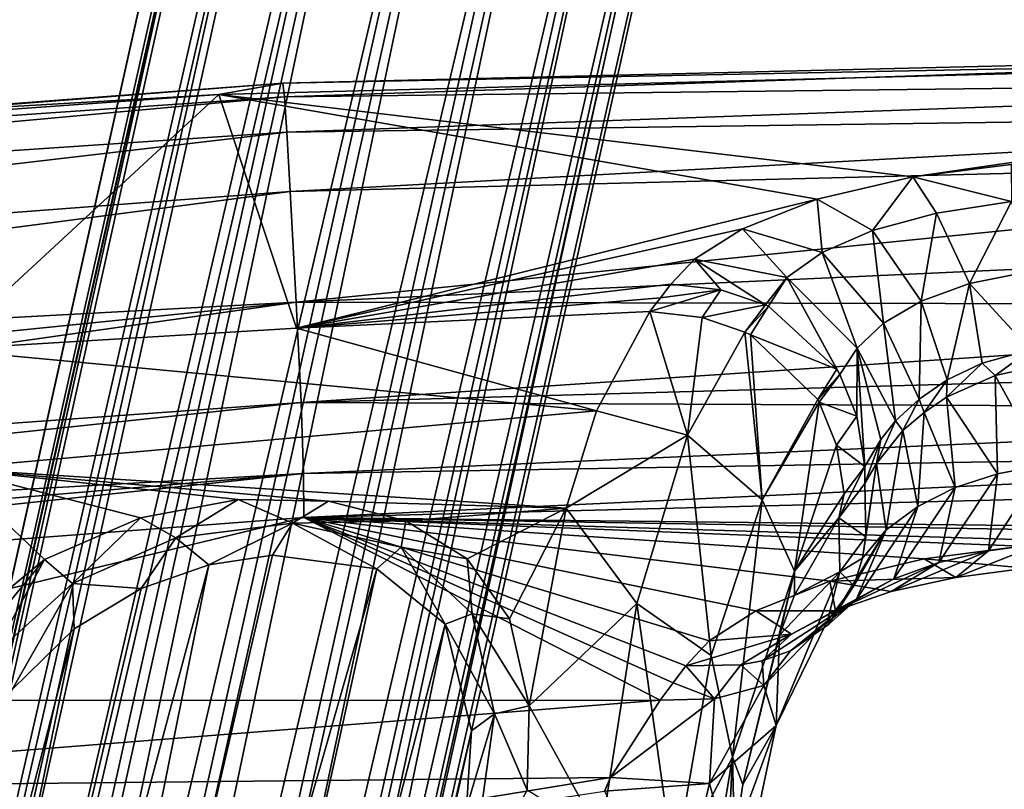
# Model space of a CAD drawing. Units: millimetres. Extents: x -224 to 224, y -642 to 10.
# Drawn here: x -108 to -47, y -199 to -151 of the extents above; entities that cross this region are included whole.
import ezdxf

# ---------------------------------------------------------------- set-up
doc = ezdxf.new("R2010")
doc.units = ezdxf.units.MM
doc.header["$LTSCALE"] = 81.481481
for name, color, linetype in [('104', 7, 'CONTINUOUS'), ('124', 7, 'CONTINUOUS'), ('125', 7, 'CONTINUOUS'), ('135', 7, 'CONTINUOUS'), ('136', 7, 'CONTINUOUS'), ('146', 7, 'CONTINUOUS'), ('148', 7, 'CONTINUOUS'), ('161', 7, 'CONTINUOUS'), ('164', 7, 'CONTINUOUS'), ('165', 7, 'CONTINUOUS'), ('168', 7, 'CONTINUOUS'), ('184', 7, 'CONTINUOUS'), ('186', 7, 'CONTINUOUS'), ('214', 7, 'CONTINUOUS'), ('216', 7, 'CONTINUOUS'), ('219', 7, 'CONTINUOUS'), ('272', 7, 'CONTINUOUS'), ('8', 7, 'CONTINUOUS'), ('9', 7, 'CONTINUOUS')]:
    doc.layers.add(name, color=color, linetype=linetype)

msp = doc.modelspace()

# ---------------------------------------------------------------- linework, layer by layer
at = {"layer": '104', "linetype": 'Continuous'}
for points in [[(-95.648, -155.512, 40.961), (0, -152.993, 40.101), (-52.484, -160.644, 20.157), (-95.648, -155.512, 40.961)], [(-52.484, -160.644, 20.157), (0, -152.993, 40.101), (-46.369, -159.873, 21.874), (-52.484, -160.644, 20.157)], [(-112.805, -156.498, 41.297), (-95.648, -155.512, 40.961), (-112.822, -171.389, -2.344), (-112.805, -156.498, 41.297)], [(-112.822, -171.389, -2.344), (-95.648, -155.512, 40.961), (-90.837, -170.062, -2.491), (-112.822, -171.389, -2.344)], [(-90.837, -170.062, -2.491), (-95.648, -155.512, 40.961), (-58.432, -162.035, 16.674), (-90.837, -170.062, -2.491)], [(-58.432, -162.035, 16.674), (-95.648, -155.512, 40.961), (-52.484, -160.644, 20.157), (-58.432, -162.035, 16.674)], [(-63.09, -163.864, 11.824), (-90.837, -170.062, -2.491), (-58.432, -162.035, 16.674), (-63.09, -163.864, 11.824)], [(-66.066, -165.762, 6.608), (-90.837, -170.062, -2.491), (-63.09, -163.864, 11.824), (-66.066, -165.762, 6.608)], [(-67.541, -167.326, 2.2), (-90.837, -170.062, -2.491), (-66.066, -165.762, 6.608), (-67.541, -167.326, 2.2)], [(-68.19, -168.173, -0.203), (-90.837, -170.062, -2.491), (-67.541, -167.326, 2.2), (-68.19, -168.173, -0.203)], [(-68.838, -169.021, -2.606), (-90.837, -170.062, -2.491), (-68.19, -168.173, -0.203), (-68.838, -169.021, -2.606)]]:
    msp.add_3dface(points, dxfattribs=at)
at = {"layer": '124', "linetype": 'Continuous'}
for points in [[(0, -152.993, 40.101), (-95.648, -155.512, 40.961), (-91.67, -154.806, 44.053), (0, -152.993, 40.101)], [(0, -152.602, 44.057), (0, -152.993, 40.101), (-91.67, -154.806, 44.053), (0, -152.602, 44.057)], [(-91.583, -155.66, 46.612), (0, -152.602, 44.057), (-91.67, -154.806, 44.053), (-91.583, -155.66, 46.612)], [(0, -154.569, 47.191), (0, -152.602, 44.057), (-91.583, -155.66, 46.612), (0, -154.569, 47.191)], [(-95.648, -155.512, 40.961), (-183.107, -161.743, 45.624), (-91.67, -154.806, 44.053), (-95.648, -155.512, 40.961)], [(-183.107, -161.743, 45.624), (-183.022, -161.93, 47.535), (-91.67, -154.806, 44.053), (-183.107, -161.743, 45.624)], [(-183.022, -161.93, 47.535), (-91.583, -155.66, 46.612), (-91.67, -154.806, 44.053), (-183.022, -161.93, 47.535)], [(-91.436, -157.857, 48.707), (0, -154.569, 47.191), (-91.583, -155.66, 46.612), (-91.436, -157.857, 48.707)], [(0, -156.584, 48.517), (0, -154.569, 47.191), (-91.436, -157.857, 48.707), (0, -156.584, 48.517)], [(-95.648, -155.512, 40.961), (-112.805, -156.498, 41.297), (-183.107, -161.743, 45.624), (-95.648, -155.512, 40.961)], [(-183.022, -161.93, 47.535), (-182.71, -163.994, 50.501), (-91.583, -155.66, 46.612), (-183.022, -161.93, 47.535)], [(-182.71, -163.994, 50.501), (-91.436, -157.857, 48.707), (-91.583, -155.66, 46.612), (-182.71, -163.994, 50.501)], [(-91.219, -161.554, 50.417), (0, -156.584, 48.517), (-91.436, -157.857, 48.707), (-91.219, -161.554, 50.417)], [(0, -159.251, 49.631), (0, -156.584, 48.517), (-91.219, -161.554, 50.417), (0, -159.251, 49.631)], [(-182.71, -163.994, 50.501), (-182.179, -168.456, 52.772), (-91.436, -157.857, 48.707), (-182.71, -163.994, 50.501)], [(-182.179, -168.456, 52.772), (-91.219, -161.554, 50.417), (-91.436, -157.857, 48.707), (-182.179, -168.456, 52.772)]]:
    msp.add_3dface(points, dxfattribs=at)
at = {"layer": '125', "linetype": 'Continuous'}
for points in [[(-90.837, -170.062, -2.491), (-68.838, -169.021, -2.606), (-72.163, -175.21, -16.967), (-90.837, -170.062, -2.491)], [(-112.822, -171.389, -2.344), (-90.837, -170.062, -2.491), (-72.163, -175.21, -16.967), (-112.822, -171.389, -2.344)], [(-112.44, -178.786, -19.075), (-112.822, -171.389, -2.344), (-72.163, -175.21, -16.967), (-112.44, -178.786, -19.075)], [(-74.055, -181.265, -25.848), (-112.44, -178.786, -19.075), (-72.163, -175.21, -16.967), (-74.055, -181.265, -25.848)], [(-111.85, -188.87, -31.594), (-112.44, -178.786, -19.075), (-106.508, -184.453, -27.388), (-111.85, -188.87, -31.594)], [(-106.508, -184.453, -27.388), (-112.44, -178.786, -19.075), (-100.524, -181.856, -24.707), (-106.508, -184.453, -27.388)], [(-100.524, -181.856, -24.707), (-112.44, -178.786, -19.075), (-94.46, -180.725, -23.714), (-100.524, -181.856, -24.707)], [(-94.46, -180.725, -23.714), (-112.44, -178.786, -19.075), (-88.831, -180.833, -24.301), (-94.46, -180.725, -23.714)], [(-88.831, -180.833, -24.301), (-112.44, -178.786, -19.075), (-74.055, -181.265, -25.848), (-88.831, -180.833, -24.301)], [(-84.028, -182.053, -26.191), (-88.831, -180.833, -24.301), (-74.055, -181.265, -25.848), (-84.028, -182.053, -26.191)], [(-80.206, -184.426, -29.14), (-84.028, -182.053, -26.191), (-74.055, -181.265, -25.848), (-80.206, -184.426, -29.14)], [(-77.574, -188.156, -32.919), (-80.206, -184.426, -29.14), (-74.055, -181.265, -25.848), (-77.574, -188.156, -32.919)], [(-76.354, -193.56, -37.183), (-77.574, -188.156, -32.919), (-74.055, -181.265, -25.848), (-76.354, -193.56, -37.183)]]:
    msp.add_3dface(points, dxfattribs=at)
at = {"layer": '135', "linetype": 'Continuous'}
for points in [[(-68.838, -169.021, -2.606), (-68.19, -168.173, -0.203), (-64.433, -167.663, 1.485), (-68.838, -169.021, -2.606)], [(-68.838, -169.021, -2.606), (-64.433, -167.663, 1.485), (-65.6, -169.383, -3.346), (-68.838, -169.021, -2.606)], [(-68.19, -168.173, -0.203), (-67.541, -167.326, 2.2), (-64.433, -167.663, 1.485), (-68.19, -168.173, -0.203)], [(-64.433, -167.663, 1.485), (-61.65, -168.599, 1.069), (-65.6, -169.383, -3.346), (-64.433, -167.663, 1.485)], [(-65.6, -169.383, -3.346), (-61.65, -168.599, 1.069), (-62.929, -170.298, -3.74), (-65.6, -169.383, -3.346)], [(-61.65, -168.599, 1.069), (-61.476, -168.684, 1.053), (-62.929, -170.298, -3.74), (-61.65, -168.599, 1.069)], [(-62.929, -170.298, -3.74), (-61.476, -168.684, 1.053), (-62.58, -170.472, -3.772), (-62.929, -170.298, -3.74)], [(-61.476, -168.684, 1.053), (-57.212, -172.616, 1.295), (-62.58, -170.472, -3.772), (-61.476, -168.684, 1.053)], [(-62.58, -170.472, -3.772), (-57.212, -172.616, 1.295), (-58.397, -174.49, -3.476), (-62.58, -170.472, -3.772)], [(-57.212, -172.616, 1.295), (-57.022, -172.946, 1.361), (-58.397, -174.49, -3.476), (-57.212, -172.616, 1.295)], [(-58.397, -174.49, -3.476), (-57.022, -172.946, 1.361), (-58.306, -174.653, -3.443), (-58.397, -174.49, -3.476)], [(-57.022, -172.946, 1.361), (-55.978, -175.529, 1.991), (-58.306, -174.653, -3.443), (-57.022, -172.946, 1.361)], [(-58.306, -174.653, -3.443), (-55.978, -175.529, 1.991), (-57.236, -177.346, -2.78), (-58.306, -174.653, -3.443)], [(-55.978, -175.529, 1.991), (-55.479, -178.675, 2.966), (-57.236, -177.346, -2.78), (-55.978, -175.529, 1.991)], [(-55.479, -178.675, 2.966), (-56.767, -180.369, -1.84), (-57.236, -177.346, -2.78), (-55.479, -178.675, 2.966)]]:
    msp.add_3dface(points, dxfattribs=at)
at = {"layer": '136', "linetype": 'Continuous'}
for points in [[(0, -179.56, 39.655), (-90.366, -181.842, 40.433), (0, -182.869, 29.959), (0, -179.56, 39.655)], [(-180.476, -188.68, 42.766), (-137.484, -193.225, 16.902), (-90.366, -181.842, 40.433), (-180.476, -188.68, 42.766)], [(-137.484, -193.225, 16.902), (-68.205, -193.208, 3.905), (-90.366, -181.842, 40.433), (-137.484, -193.225, 16.902)], [(-45.723, -183.636, 29.621), (-40.702, -183.385, 29.958), (-90.366, -181.842, 40.433), (-45.723, -183.636, 29.621)], [(-90.366, -181.842, 40.433), (-40.702, -183.385, 29.958), (-20.352, -182.998, 29.958), (-90.366, -181.842, 40.433)], [(-51.779, -184.409, 27.893), (-45.723, -183.636, 29.621), (-90.366, -181.842, 40.433), (-51.779, -184.409, 27.893)], [(-57.659, -185.807, 24.384), (-51.779, -184.409, 27.893), (-90.366, -181.842, 40.433), (-57.659, -185.807, 24.384)], [(-62.253, -187.643, 19.508), (-57.659, -185.807, 24.384), (-90.366, -181.842, 40.433), (-62.253, -187.643, 19.508)], [(-65.153, -189.525, 14.33), (-62.253, -187.643, 19.508), (-90.366, -181.842, 40.433), (-65.153, -189.525, 14.33)], [(-66.599, -191.081, 9.944), (-65.153, -189.525, 14.33), (-90.366, -181.842, 40.433), (-66.599, -191.081, 9.944)], [(-67.402, -192.144, 6.925), (-66.599, -191.081, 9.944), (-90.366, -181.842, 40.433), (-67.402, -192.144, 6.925)], [(-68.205, -193.208, 3.905), (-67.402, -192.144, 6.925), (-90.366, -181.842, 40.433), (-68.205, -193.208, 3.905)], [(0, -182.869, 29.959), (-90.366, -181.842, 40.433), (-20.352, -182.998, 29.958), (0, -182.869, 29.959)]]:
    msp.add_3dface(points, dxfattribs=at)
at = {"layer": '146', "linetype": 'Continuous'}
for points in [[(-52.484, -160.644, 20.157), (-46.369, -159.873, 21.874), (-46.358, -162.175, 17.505), (-52.484, -160.644, 20.157)], [(-58.432, -162.035, 16.674), (-52.484, -160.644, 20.157), (-55.004, -163.98, 13.266), (-58.432, -162.035, 16.674)], [(-52.484, -160.644, 20.157), (-51.014, -162.896, 15.901), (-55.004, -163.98, 13.266), (-52.484, -160.644, 20.157)], [(-52.484, -160.644, 20.157), (-46.358, -162.175, 17.505), (-51.014, -162.896, 15.901), (-52.484, -160.644, 20.157)], [(-63.09, -163.864, 11.824), (-58.432, -162.035, 16.674), (-58.128, -165.35, 9.772), (-63.09, -163.864, 11.824)], [(-58.432, -162.035, 16.674), (-55.004, -163.98, 13.266), (-58.128, -165.35, 9.772), (-58.432, -162.035, 16.674)], [(-46.358, -162.175, 17.505), (-48.958, -167.276, 13.18), (-51.014, -162.896, 15.901), (-46.358, -162.175, 17.505)], [(-45.337, -166.549, 14.46), (-48.958, -167.276, 13.18), (-46.358, -162.175, 17.505), (-45.337, -166.549, 14.46)], [(-51.014, -162.896, 15.901), (-51.97, -168.372, 11.125), (-55.004, -163.98, 13.266), (-51.014, -162.896, 15.901)], [(-48.958, -167.276, 13.18), (-51.97, -168.372, 11.125), (-51.014, -162.896, 15.901), (-48.958, -167.276, 13.18)], [(-66.066, -165.762, 6.608), (-63.09, -163.864, 11.824), (-60.332, -166.906, 5.668), (-66.066, -165.762, 6.608)], [(-63.09, -163.864, 11.824), (-58.128, -165.35, 9.772), (-60.332, -166.906, 5.668), (-63.09, -163.864, 11.824)], [(-55.004, -163.98, 13.266), (-54.306, -169.748, 8.408), (-58.128, -165.35, 9.772), (-55.004, -163.98, 13.266)], [(-51.97, -168.372, 11.125), (-54.306, -169.748, 8.408), (-55.004, -163.98, 13.266), (-51.97, -168.372, 11.125)], [(-58.128, -165.35, 9.772), (-55.959, -171.31, 5.178), (-60.332, -166.906, 5.668), (-58.128, -165.35, 9.772)], [(-54.306, -169.748, 8.408), (-55.959, -171.31, 5.178), (-58.128, -165.35, 9.772), (-54.306, -169.748, 8.408)], [(-67.541, -167.326, 2.2), (-66.066, -165.762, 6.608), (-64.433, -167.663, 1.485), (-67.541, -167.326, 2.2)], [(-66.066, -165.762, 6.608), (-61.65, -168.599, 1.069), (-64.433, -167.663, 1.485), (-66.066, -165.762, 6.608)], [(-61.65, -168.599, 1.069), (-66.066, -165.762, 6.608), (-60.332, -166.906, 5.668), (-61.65, -168.599, 1.069)], [(-48.958, -167.276, 13.18), (-45.337, -166.549, 14.46), (-45.168, -171.396, 13.702), (-48.958, -167.276, 13.18)], [(-61.476, -168.684, 1.053), (-61.65, -168.599, 1.069), (-60.332, -166.906, 5.668), (-61.476, -168.684, 1.053)], [(-57.212, -172.616, 1.295), (-61.476, -168.684, 1.053), (-60.332, -166.906, 5.668), (-57.212, -172.616, 1.295)], [(-57.022, -172.946, 1.361), (-57.212, -172.616, 1.295), (-60.332, -166.906, 5.668), (-57.022, -172.946, 1.361)], [(-55.959, -171.31, 5.178), (-57.022, -172.946, 1.361), (-60.332, -166.906, 5.668), (-55.959, -171.31, 5.178)], [(-51.97, -168.372, 11.125), (-48.958, -167.276, 13.18), (-50.359, -173.274, 11.31), (-51.97, -168.372, 11.125)], [(-50.359, -173.274, 11.31), (-48.958, -167.276, 13.18), (-48.168, -172.232, 12.654), (-50.359, -173.274, 11.31)], [(-48.168, -172.232, 12.654), (-48.958, -167.276, 13.18), (-45.168, -171.396, 13.702), (-48.168, -172.232, 12.654)], [(-54.306, -169.748, 8.408), (-51.97, -168.372, 11.125), (-52.085, -174.466, 9.706), (-54.306, -169.748, 8.408)], [(-52.085, -174.466, 9.706), (-51.97, -168.372, 11.125), (-50.359, -173.274, 11.31), (-52.085, -174.466, 9.706)], [(-55.959, -171.31, 5.178), (-54.306, -169.748, 8.408), (-53.559, -175.83, 7.724), (-55.959, -171.31, 5.178)], [(-53.559, -175.83, 7.724), (-54.306, -169.748, 8.408), (-52.085, -174.466, 9.706), (-53.559, -175.83, 7.724)], [(-55.978, -175.529, 1.991), (-57.022, -172.946, 1.361), (-55.959, -171.31, 5.178), (-55.978, -175.529, 1.991)], [(-55.479, -178.675, 2.966), (-55.978, -175.529, 1.991), (-55.959, -171.31, 5.178), (-55.479, -178.675, 2.966)], [(-55.479, -178.675, 2.966), (-55.959, -171.31, 5.178), (-54.469, -176.978, 5.994), (-55.479, -178.675, 2.966)], [(-54.469, -176.978, 5.994), (-55.959, -171.31, 5.178), (-53.559, -175.83, 7.724), (-54.469, -176.978, 5.994)]]:
    msp.add_3dface(points, dxfattribs=at)
at = {"layer": '148', "linetype": 'Continuous'}
for points in [[(-72.163, -175.21, -16.967), (-68.838, -169.021, -2.606), (-66.507, -176.712, -18.01), (-72.163, -175.21, -16.967)], [(-68.838, -169.021, -2.606), (-65.6, -169.383, -3.346), (-66.507, -176.712, -18.01), (-68.838, -169.021, -2.606)], [(-65.6, -169.383, -3.346), (-62.929, -170.298, -3.74), (-66.507, -176.712, -18.01), (-65.6, -169.383, -3.346)], [(-66.507, -176.712, -18.01), (-62.929, -170.298, -3.74), (-61.87, -180.735, -16.947), (-66.507, -176.712, -18.01)], [(-62.929, -170.298, -3.74), (-62.58, -170.472, -3.772), (-61.87, -180.735, -16.947), (-62.929, -170.298, -3.74)], [(-62.58, -170.472, -3.772), (-58.397, -174.49, -3.476), (-61.87, -180.735, -16.947), (-62.58, -170.472, -3.772)], [(-58.397, -174.49, -3.476), (-58.306, -174.653, -3.443), (-61.87, -180.735, -16.947), (-58.397, -174.49, -3.476)], [(-61.87, -180.735, -16.947), (-58.306, -174.653, -3.443), (-59.846, -185.184, -13.331), (-61.87, -180.735, -16.947)], [(-58.306, -174.653, -3.443), (-57.236, -177.346, -2.78), (-59.846, -185.184, -13.331), (-58.306, -174.653, -3.443)], [(-74.055, -181.265, -25.848), (-72.163, -175.21, -16.967), (-66.507, -176.712, -18.01), (-74.055, -181.265, -25.848)], [(-69.651, -187.194, -31.125), (-74.055, -181.265, -25.848), (-66.507, -176.712, -18.01), (-69.651, -187.194, -31.125)], [(-69.651, -187.194, -31.125), (-66.507, -176.712, -18.01), (-65.035, -190.43, -29.03), (-69.651, -187.194, -31.125)], [(-65.035, -190.43, -29.03), (-66.507, -176.712, -18.01), (-61.87, -180.735, -16.947), (-65.035, -190.43, -29.03)], [(-57.236, -177.346, -2.78), (-56.767, -180.369, -1.84), (-59.846, -185.184, -13.331), (-57.236, -177.346, -2.78)], [(-76.354, -193.56, -37.183), (-74.055, -181.265, -25.848), (-69.651, -187.194, -31.125), (-76.354, -193.56, -37.183)], [(-65.035, -190.43, -29.03), (-61.87, -180.735, -16.947), (-63.695, -196.756, -27.696), (-65.035, -190.43, -29.03)], [(-63.695, -196.756, -27.696), (-61.87, -180.735, -16.947), (-59.846, -185.184, -13.331), (-63.695, -196.756, -27.696)], [(-71.902, -201.661, -40.847), (-76.354, -193.56, -37.183), (-69.651, -187.194, -31.125), (-71.902, -201.661, -40.847)], [(-71.902, -201.661, -40.847), (-69.651, -187.194, -31.125), (-67.332, -203.626, -37.863), (-71.902, -201.661, -40.847)], [(-67.332, -203.626, -37.863), (-69.651, -187.194, -31.125), (-65.035, -190.43, -29.03), (-67.332, -203.626, -37.863)], [(-67.332, -203.626, -37.863), (-65.035, -190.43, -29.03), (-63.695, -196.756, -27.696), (-67.332, -203.626, -37.863)], [(-76.354, -193.56, -37.183), (-71.902, -201.661, -40.847), (-76.469, -198.812, -40.313), (-76.354, -193.56, -37.183)], [(-65.351, -206.665, -33.878), (-67.332, -203.626, -37.863), (-63.695, -196.756, -27.696), (-65.351, -206.665, -33.878)]]:
    msp.add_3dface(points, dxfattribs=at)
at = {"layer": '161', "linetype": 'Continuous'}
for points in [[(0, -159.251, 49.631), (-91.219, -161.554, 50.417), (-90.84, -168.431, 52.27), (0, -159.251, 49.631)], [(0, -159.251, 49.631), (-90.84, -168.431, 52.27), (0, -164.282, 51.147), (0, -159.251, 49.631)], [(-91.219, -161.554, 50.417), (-182.179, -168.456, 52.772), (-181.632, -173.354, 54.255), (-91.219, -161.554, 50.417)], [(-91.219, -161.554, 50.417), (-181.632, -173.354, 54.255), (-90.84, -168.431, 52.27), (-91.219, -161.554, 50.417)], [(0, -164.282, 51.147), (-90.84, -168.431, 52.27), (0, -168.634, 51.625), (0, -164.282, 51.147)], [(-181.632, -173.354, 54.255), (-181.184, -177.599, 54.754), (-90.84, -168.431, 52.27), (-181.632, -173.354, 54.255)], [(-181.184, -177.599, 54.754), (-180.847, -181.18, 54.018), (-90.84, -168.431, 52.27), (-181.184, -177.599, 54.754)], [(-90.84, -168.431, 52.27), (-180.847, -181.18, 54.018), (-90.537, -174.685, 51.516), (-90.84, -168.431, 52.27)], [(-90.84, -168.431, 52.27), (-90.537, -174.685, 51.516), (0, -168.634, 51.625), (-90.84, -168.431, 52.27)], [(0, -168.634, 51.625), (-90.537, -174.685, 51.516), (0, -172.126, 50.863), (0, -168.634, 51.625)], [(0, -172.126, 50.863), (-90.537, -174.685, 51.516), (0, -175.086, 48.665), (0, -172.126, 50.863)], [(-180.847, -181.18, 54.018), (-180.616, -184.23, 51.76), (-90.537, -174.685, 51.516), (-180.847, -181.18, 54.018)], [(-90.537, -174.685, 51.516), (-180.616, -184.23, 51.76), (-90.391, -179.103, 47.019), (-90.537, -174.685, 51.516)], [(-90.537, -174.685, 51.516), (-90.391, -179.103, 47.019), (0, -175.086, 48.665), (-90.537, -174.685, 51.516)], [(0, -175.086, 48.665), (-90.391, -179.103, 47.019), (0, -177.569, 44.81), (0, -175.086, 48.665)], [(-90.391, -179.103, 47.019), (-90.366, -181.842, 40.433), (0, -177.569, 44.81), (-90.391, -179.103, 47.019)], [(-90.366, -181.842, 40.433), (0, -179.56, 39.655), (0, -177.569, 44.81), (-90.366, -181.842, 40.433)], [(-180.616, -184.23, 51.76), (-180.499, -186.709, 47.881), (-90.391, -179.103, 47.019), (-180.616, -184.23, 51.76)], [(-180.499, -186.709, 47.881), (-180.476, -188.68, 42.766), (-90.391, -179.103, 47.019), (-180.499, -186.709, 47.881)], [(-180.476, -188.68, 42.766), (-90.366, -181.842, 40.433), (-90.391, -179.103, 47.019), (-180.476, -188.68, 42.766)]]:
    msp.add_3dface(points, dxfattribs=at)
at = {"layer": '164', "linetype": 'Continuous'}
for points in [[(-57.097, -181.861, -3.072), (-57.031, -185.22, -1.905), (-59.853, -186.671, -13.358), (-57.097, -181.861, -3.072)], [(-60.987, -194.785, -12.865), (-60.788, -189.17, -16.849), (-57.031, -185.22, -1.905), (-60.987, -194.785, -12.865)], [(-57.79, -188.275, -0.624), (-60.987, -194.785, -12.865), (-57.031, -185.22, -1.905), (-57.79, -188.275, -0.624)], [(-57.031, -185.22, -1.905), (-60.788, -189.17, -16.849), (-59.853, -186.671, -13.358), (-57.031, -185.22, -1.905)], [(-61.759, -192.291, 1.855), (-60.987, -194.785, -12.865), (-57.79, -188.275, -0.624), (-61.759, -192.291, 1.855)], [(-60.788, -189.17, -16.849), (-60.987, -194.785, -12.865), (-63.056, -198.462, -25.312), (-60.788, -189.17, -16.849)], [(-65.141, -198.398, -8.798), (-60.987, -194.785, -12.865), (-61.759, -192.291, 1.855), (-65.141, -198.398, -8.798)], [(-64.827, -193.137, 2.976), (-65.141, -198.398, -8.798), (-61.759, -192.291, 1.855), (-64.827, -193.137, 2.976)], [(-68.205, -193.208, 3.905), (-71.296, -198.034, -5.64), (-64.827, -193.137, 2.976), (-68.205, -193.208, 3.905)], [(-71.296, -198.034, -5.64), (-65.141, -198.398, -8.798), (-64.827, -193.137, 2.976), (-71.296, -198.034, -5.64)], [(-65.141, -198.398, -8.798), (-63.228, -205.366, -20.986), (-60.987, -194.785, -12.865), (-65.141, -198.398, -8.798)], [(-63.228, -205.366, -20.986), (-63.587, -201.918, -27.293), (-60.987, -194.785, -12.865), (-63.228, -205.366, -20.986)], [(-60.987, -194.785, -12.865), (-63.587, -201.918, -27.293), (-63.056, -198.462, -25.312), (-60.987, -194.785, -12.865)], [(-71.663, -198.872, -6.704), (-65.141, -198.398, -8.798), (-71.296, -198.034, -5.64), (-71.663, -198.872, -6.704)], [(-71.663, -198.872, -6.704), (-67.317, -207.466, -15.686), (-65.141, -198.398, -8.798), (-71.663, -198.872, -6.704)], [(-67.317, -207.466, -15.686), (-63.228, -205.366, -20.986), (-65.141, -198.398, -8.798), (-67.317, -207.466, -15.686)]]:
    msp.add_3dface(points, dxfattribs=at)
at = {"layer": '165', "linetype": 'Continuous'}
for points in [[(-100.524, -181.856, -24.707), (-94.46, -180.725, -23.714), (-98.324, -183.108, -25.557), (-100.524, -181.856, -24.707)], [(-94.46, -180.725, -23.714), (-91.066, -182.196, -25.14), (-98.324, -183.108, -25.557), (-94.46, -180.725, -23.714)], [(-94.46, -180.725, -23.714), (-88.831, -180.833, -24.301), (-91.066, -182.196, -25.14), (-94.46, -180.725, -23.714)], [(-88.831, -180.833, -24.301), (-84.028, -182.053, -26.191), (-91.066, -182.196, -25.14), (-88.831, -180.833, -24.301)], [(-106.508, -184.453, -27.388), (-100.524, -181.856, -24.707), (-104.769, -185.956, -28.162), (-106.508, -184.453, -27.388)], [(-100.524, -181.856, -24.707), (-98.324, -183.108, -25.557), (-104.769, -185.956, -28.162), (-100.524, -181.856, -24.707)], [(-98.324, -183.108, -25.557), (-91.066, -182.196, -25.14), (-96.274, -184.799, -25.469), (-98.324, -183.108, -25.557)], [(-96.274, -184.799, -25.469), (-91.066, -182.196, -25.14), (-92.319, -184.184, -25.362), (-96.274, -184.799, -25.469)], [(-92.319, -184.184, -25.362), (-91.066, -182.196, -25.14), (-85.837, -185.045, -27.141), (-92.319, -184.184, -25.362)], [(-84.028, -182.053, -26.191), (-84.319, -183.685, -27.46), (-91.066, -182.196, -25.14), (-84.028, -182.053, -26.191)], [(-91.066, -182.196, -25.14), (-84.319, -183.685, -27.46), (-85.837, -185.045, -27.141), (-91.066, -182.196, -25.14)], [(-84.028, -182.053, -26.191), (-80.206, -184.426, -29.14), (-84.319, -183.685, -27.46), (-84.028, -182.053, -26.191)], [(-104.769, -185.956, -28.162), (-98.324, -183.108, -25.557), (-100.483, -186.265, -26.431), (-104.769, -185.956, -28.162)], [(-100.483, -186.265, -26.431), (-98.324, -183.108, -25.557), (-96.274, -184.799, -25.469), (-100.483, -186.265, -26.431)], [(-85.837, -185.045, -27.141), (-84.319, -183.685, -27.46), (-81.579, -188.49, -30.705), (-85.837, -185.045, -27.141)], [(-80.206, -184.426, -29.14), (-79.902, -187.849, -31.896), (-84.319, -183.685, -27.46), (-80.206, -184.426, -29.14)], [(-84.319, -183.685, -27.46), (-79.902, -187.849, -31.896), (-81.579, -188.49, -30.705), (-84.319, -183.685, -27.46)], [(-111.85, -188.87, -31.594), (-106.508, -184.453, -27.388), (-110.74, -189.564, -32.002), (-111.85, -188.87, -31.594)], [(-106.508, -184.453, -27.388), (-109.752, -190.482, -32.024), (-110.74, -189.564, -32.002), (-106.508, -184.453, -27.388)], [(-109.752, -190.482, -32.024), (-106.508, -184.453, -27.388), (-104.769, -185.956, -28.162), (-109.752, -190.482, -32.024)], [(-80.206, -184.426, -29.14), (-77.574, -188.156, -32.919), (-79.902, -187.849, -31.896), (-80.206, -184.426, -29.14)], [(-108.522, -192.542, -31.002), (-109.752, -190.482, -32.024), (-104.769, -185.956, -28.162), (-108.522, -192.542, -31.002)], [(-108.522, -192.542, -31.002), (-104.769, -185.956, -28.162), (-104.667, -188.769, -28.307), (-108.522, -192.542, -31.002)], [(-104.667, -188.769, -28.307), (-104.769, -185.956, -28.162), (-100.483, -186.265, -26.431), (-104.667, -188.769, -28.307)], [(-79.902, -187.849, -31.896), (-78.509, -194.06, -36.665), (-81.579, -188.49, -30.705), (-79.902, -187.849, -31.896)], [(-77.574, -188.156, -32.919), (-76.354, -193.56, -37.183), (-79.902, -187.849, -31.896), (-77.574, -188.156, -32.919)], [(-76.354, -193.56, -37.183), (-78.509, -194.06, -36.665), (-79.902, -187.849, -31.896), (-76.354, -193.56, -37.183)], [(-78.509, -194.06, -36.665), (-79.931, -195.125, -35.248), (-81.579, -188.49, -30.705), (-78.509, -194.06, -36.665)]]:
    msp.add_3dface(points, dxfattribs=at)
at = {"layer": '168', "linetype": 'Continuous'}
for points in [[(-68.205, -193.208, 3.905), (-137.484, -193.225, 16.902), (-137.971, -198.716, 5.187), (-68.205, -193.208, 3.905)], [(-71.296, -198.034, -5.64), (-68.205, -193.208, 3.905), (-137.971, -198.716, 5.187), (-71.296, -198.034, -5.64)], [(-71.663, -198.872, -6.704), (-71.296, -198.034, -5.64), (-138.583, -208.988, -5.003), (-71.663, -198.872, -6.704)], [(-71.296, -198.034, -5.64), (-137.971, -198.716, 5.187), (-138.583, -208.988, -5.003), (-71.296, -198.034, -5.64)]]:
    msp.add_3dface(points, dxfattribs=at)
at = {"layer": '184', "linetype": 'Continuous'}
for points in [[(-56.767, -180.369, -1.84), (-55.479, -178.675, 2.966), (-57.097, -181.861, -3.072), (-56.767, -180.369, -1.84)], [(-57.097, -181.861, -3.072), (-55.479, -178.675, 2.966), (-55.479, -179.732, 2.966), (-57.097, -181.861, -3.072)], [(-59.846, -185.184, -13.331), (-56.767, -180.369, -1.84), (-57.097, -181.861, -3.072), (-59.846, -185.184, -13.331)], [(-59.846, -185.184, -13.331), (-57.097, -181.861, -3.072), (-59.853, -186.671, -13.358), (-59.846, -185.184, -13.331)], [(-63.695, -196.756, -27.696), (-59.846, -185.184, -13.331), (-63.056, -198.462, -25.312), (-63.695, -196.756, -27.696)], [(-59.846, -185.184, -13.331), (-60.788, -189.17, -16.849), (-63.056, -198.462, -25.312), (-59.846, -185.184, -13.331)], [(-60.788, -189.17, -16.849), (-59.846, -185.184, -13.331), (-59.853, -186.671, -13.358), (-60.788, -189.17, -16.849)], [(-64.751, -217.989, -31.636), (-65.351, -206.665, -33.878), (-63.695, -196.756, -27.696), (-64.751, -217.989, -31.636)], [(-64.751, -217.989, -31.636), (-63.695, -196.756, -27.696), (-63.587, -201.918, -27.293), (-64.751, -217.989, -31.636)], [(-63.587, -201.918, -27.293), (-63.695, -196.756, -27.696), (-63.056, -198.462, -25.312), (-63.587, -201.918, -27.293)]]:
    msp.add_3dface(points, dxfattribs=at)
at = {"layer": '186', "linetype": 'Continuous'}
for points in [[(-79.931, -195.125, -35.248), (-78.509, -194.06, -36.665), (-80.246, -199.926, -37.502), (-79.931, -195.125, -35.248)], [(-78.509, -194.06, -36.665), (-80.04, -205.074, -41.934), (-80.246, -199.926, -37.502), (-78.509, -194.06, -36.665)], [(-78.509, -194.06, -36.665), (-76.469, -198.812, -40.313), (-80.04, -205.074, -41.934), (-78.509, -194.06, -36.665)], [(-76.354, -193.56, -37.183), (-76.469, -198.812, -40.313), (-78.509, -194.06, -36.665), (-76.354, -193.56, -37.183)]]:
    msp.add_3dface(points, dxfattribs=at)
at = {"layer": '214', "linetype": 'Continuous'}
for points in [[(-48.168, -172.232, 12.654), (-45.168, -171.396, 13.702), (-47.357, -173.01, 13.014), (-48.168, -172.232, 12.654)], [(-47.357, -173.01, 13.014), (-45.168, -171.396, 13.702), (-43.837, -172.234, 13.941), (-47.357, -173.01, 13.014)], [(-50.359, -173.274, 11.31), (-48.168, -172.232, 12.654), (-50.396, -174.353, 11.282), (-50.359, -173.274, 11.31)], [(-50.396, -174.353, 11.282), (-48.168, -172.232, 12.654), (-47.357, -173.01, 13.014), (-50.396, -174.353, 11.282)], [(-52.085, -174.466, 9.706), (-50.359, -173.274, 11.31), (-51.791, -175.298, 10.024), (-52.085, -174.466, 9.706)], [(-51.791, -175.298, 10.024), (-50.359, -173.274, 11.31), (-50.396, -174.353, 11.282), (-51.791, -175.298, 10.024)], [(-53.559, -175.83, 7.724), (-52.085, -174.466, 9.706), (-53.111, -176.427, 8.408), (-53.559, -175.83, 7.724)], [(-53.111, -176.427, 8.408), (-52.085, -174.466, 9.706), (-51.791, -175.298, 10.024), (-53.111, -176.427, 8.408)], [(-54.469, -176.978, 5.994), (-53.559, -175.83, 7.724), (-54.747, -178.472, 5.321), (-54.469, -176.978, 5.994)], [(-54.747, -178.472, 5.321), (-53.559, -175.83, 7.724), (-53.111, -176.427, 8.408), (-54.747, -178.472, 5.321)], [(-55.479, -178.675, 2.966), (-54.469, -176.978, 5.994), (-55.479, -179.732, 2.966), (-55.479, -178.675, 2.966)], [(-55.479, -179.732, 2.966), (-54.469, -176.978, 5.994), (-54.747, -178.472, 5.321), (-55.479, -179.732, 2.966)]]:
    msp.add_3dface(points, dxfattribs=at)
at = {"layer": '216', "linetype": 'Continuous'}
for points in [[(-57.097, -181.861, -3.072), (-55.479, -179.732, 2.966), (-55.414, -183.055, 4.119), (-57.097, -181.861, -3.072)], [(-57.031, -185.22, -1.905), (-57.097, -181.861, -3.072), (-55.414, -183.055, 4.119), (-57.031, -185.22, -1.905)], [(-55.615, -184.373, 4.637), (-57.031, -185.22, -1.905), (-55.414, -183.055, 4.119), (-55.615, -184.373, 4.637)], [(-56.153, -186.093, 5.388), (-57.031, -185.22, -1.905), (-55.615, -184.373, 4.637), (-56.153, -186.093, 5.388)], [(-57.79, -188.275, -0.624), (-57.031, -185.22, -1.905), (-56.153, -186.093, 5.388), (-57.79, -188.275, -0.624)], [(-57.73, -188.506, 6.661), (-57.79, -188.275, -0.624), (-56.153, -186.093, 5.388), (-57.73, -188.506, 6.661)], [(-61.759, -192.291, 1.855), (-57.79, -188.275, -0.624), (-60.092, -190.141, 7.869), (-61.759, -192.291, 1.855)], [(-60.092, -190.141, 7.869), (-57.79, -188.275, -0.624), (-57.73, -188.506, 6.661), (-60.092, -190.141, 7.869)], [(-61.863, -190.758, 8.561), (-61.759, -192.291, 1.855), (-60.092, -190.141, 7.869), (-61.863, -190.758, 8.561)], [(-66.599, -191.081, 9.944), (-67.402, -192.144, 6.925), (-64.827, -193.137, 2.976), (-66.599, -191.081, 9.944)], [(-66.599, -191.081, 9.944), (-64.827, -193.137, 2.976), (-63.179, -191.007, 9.002), (-66.599, -191.081, 9.944)], [(-64.827, -193.137, 2.976), (-61.759, -192.291, 1.855), (-63.179, -191.007, 9.002), (-64.827, -193.137, 2.976)], [(-63.179, -191.007, 9.002), (-61.759, -192.291, 1.855), (-61.863, -190.758, 8.561), (-63.179, -191.007, 9.002)], [(-67.402, -192.144, 6.925), (-68.205, -193.208, 3.905), (-64.827, -193.137, 2.976), (-67.402, -192.144, 6.925)]]:
    msp.add_3dface(points, dxfattribs=at)
at = {"layer": '219', "linetype": 'Continuous'}
for points in [[(-96.274, -184.799, -25.469), (-92.319, -184.184, -25.362), (-121.404, -309.443, -12.511), (-96.274, -184.799, -25.469)], [(-92.319, -184.184, -25.362), (-85.837, -185.045, -27.141), (-121.404, -309.443, -12.511), (-92.319, -184.184, -25.362)], [(-100.483, -186.265, -26.431), (-96.274, -184.799, -25.469), (-129.163, -307.943, -14.755), (-100.483, -186.265, -26.431)], [(-96.274, -184.799, -25.469), (-121.404, -309.443, -12.511), (-129.163, -307.943, -14.755), (-96.274, -184.799, -25.469)], [(-85.837, -185.045, -27.141), (-113.644, -311.367, -14.405), (-121.404, -309.443, -12.511), (-85.837, -185.045, -27.141)], [(-85.837, -185.045, -27.141), (-81.579, -188.49, -30.705), (-113.644, -311.367, -14.405), (-85.837, -185.045, -27.141)], [(-104.667, -188.769, -28.307), (-100.483, -186.265, -26.431), (-129.163, -307.943, -14.755), (-104.667, -188.769, -28.307)], [(-81.579, -188.49, -30.705), (-107.57, -313.34, -20.46), (-113.644, -311.367, -14.405), (-81.579, -188.49, -30.705)], [(-81.579, -188.49, -30.705), (-79.931, -195.125, -35.248), (-107.57, -313.34, -20.46), (-81.579, -188.49, -30.705)], [(-108.522, -192.542, -31.002), (-104.667, -188.769, -28.307), (-135.237, -307.236, -21.084), (-108.522, -192.542, -31.002)], [(-104.667, -188.769, -28.307), (-129.163, -307.943, -14.755), (-135.237, -307.236, -21.084), (-104.667, -188.769, -28.307)], [(-79.931, -195.125, -35.248), (-80.246, -199.926, -37.502), (-107.57, -313.34, -20.46), (-79.931, -195.125, -35.248)]]:
    msp.add_3dface(points, dxfattribs=at)
at = {"layer": '272', "linetype": 'Continuous'}
for points in [[(-47.357, -173.01, 13.014), (-43.837, -172.234, 13.941), (-44.305, -178.565, 14.581), (-47.357, -173.01, 13.014)], [(-50.396, -174.353, 11.282), (-47.357, -173.01, 13.014), (-47.225, -179.116, 13.819), (-50.396, -174.353, 11.282)], [(-47.225, -179.116, 13.819), (-47.357, -173.01, 13.014), (-44.305, -178.565, 14.581), (-47.225, -179.116, 13.819)], [(-51.791, -175.298, 10.024), (-50.396, -174.353, 11.282), (-49.85, -179.978, 12.521), (-51.791, -175.298, 10.024)], [(-49.85, -179.978, 12.521), (-50.396, -174.353, 11.282), (-47.225, -179.116, 13.819), (-49.85, -179.978, 12.521)], [(-53.111, -176.427, 8.408), (-51.791, -175.298, 10.024), (-52.185, -181.167, 10.593), (-53.111, -176.427, 8.408)], [(-52.185, -181.167, 10.593), (-51.791, -175.298, 10.024), (-49.85, -179.978, 12.521), (-52.185, -181.167, 10.593)], [(-54.747, -178.472, 5.321), (-53.111, -176.427, 8.408), (-54.141, -182.617, 8.008), (-54.747, -178.472, 5.321)], [(-54.141, -182.617, 8.008), (-53.111, -176.427, 8.408), (-52.185, -181.167, 10.593), (-54.141, -182.617, 8.008)], [(-54.747, -178.472, 5.321), (-55.615, -184.373, 4.637), (-55.414, -183.055, 4.119), (-54.747, -178.472, 5.321)], [(-55.615, -184.373, 4.637), (-54.747, -178.472, 5.321), (-54.141, -182.617, 8.008), (-55.615, -184.373, 4.637)], [(-55.479, -179.732, 2.966), (-54.747, -178.472, 5.321), (-55.414, -183.055, 4.119), (-55.479, -179.732, 2.966)], [(-47.225, -179.116, 13.819), (-44.305, -178.565, 14.581), (-47.79, -183.911, 17.045), (-47.225, -179.116, 13.819)], [(-47.79, -183.911, 17.045), (-44.305, -178.565, 14.581), (-44.478, -183.451, 17.848), (-47.79, -183.911, 17.045)], [(-49.85, -179.978, 12.521), (-47.225, -179.116, 13.819), (-50.869, -184.642, 15.614), (-49.85, -179.978, 12.521)], [(-50.869, -184.642, 15.614), (-47.225, -179.116, 13.819), (-47.79, -183.911, 17.045), (-50.869, -184.642, 15.614)], [(-52.185, -181.167, 10.593), (-49.85, -179.978, 12.521), (-53.662, -185.67, 13.423), (-52.185, -181.167, 10.593)], [(-53.662, -185.67, 13.423), (-49.85, -179.978, 12.521), (-50.869, -184.642, 15.614), (-53.662, -185.67, 13.423)], [(-54.141, -182.617, 8.008), (-52.185, -181.167, 10.593), (-56.013, -186.967, 10.465), (-54.141, -182.617, 8.008)], [(-56.013, -186.967, 10.465), (-52.185, -181.167, 10.593), (-53.662, -185.67, 13.423), (-56.013, -186.967, 10.465)], [(-57.73, -188.506, 6.661), (-56.153, -186.093, 5.388), (-54.141, -182.617, 8.008), (-57.73, -188.506, 6.661)], [(-57.73, -188.506, 6.661), (-54.141, -182.617, 8.008), (-56.013, -186.967, 10.465), (-57.73, -188.506, 6.661)], [(-56.153, -186.093, 5.388), (-55.615, -184.373, 4.637), (-54.141, -182.617, 8.008), (-56.153, -186.093, 5.388)], [(-45.723, -183.636, 29.621), (-51.779, -184.409, 27.893), (-45.428, -185.003, 23.432), (-45.723, -183.636, 29.621)], [(-47.79, -183.911, 17.045), (-44.478, -183.451, 17.848), (-49.819, -185.57, 22.201), (-47.79, -183.911, 17.045)], [(-49.819, -185.57, 22.201), (-44.478, -183.451, 17.848), (-45.428, -185.003, 23.432), (-49.819, -185.57, 22.201)], [(-50.869, -184.642, 15.614), (-47.79, -183.911, 17.045), (-53.832, -186.456, 20.063), (-50.869, -184.642, 15.614)], [(-53.832, -186.456, 20.063), (-47.79, -183.911, 17.045), (-49.819, -185.57, 22.201), (-53.832, -186.456, 20.063)], [(-51.779, -184.409, 27.893), (-57.659, -185.807, 24.384), (-49.819, -185.57, 22.201), (-51.779, -184.409, 27.893)], [(-53.662, -185.67, 13.423), (-50.869, -184.642, 15.614), (-57.289, -187.653, 17.004), (-53.662, -185.67, 13.423)], [(-57.289, -187.653, 17.004), (-50.869, -184.642, 15.614), (-53.832, -186.456, 20.063), (-57.289, -187.653, 17.004)], [(-51.779, -184.409, 27.893), (-49.819, -185.57, 22.201), (-45.428, -185.003, 23.432), (-51.779, -184.409, 27.893)], [(-57.659, -185.807, 24.384), (-53.832, -186.456, 20.063), (-49.819, -185.57, 22.201), (-57.659, -185.807, 24.384)], [(-57.659, -185.807, 24.384), (-62.253, -187.643, 19.508), (-57.289, -187.653, 17.004), (-57.659, -185.807, 24.384)], [(-56.013, -186.967, 10.465), (-53.662, -185.67, 13.423), (-60.03, -189.108, 13.144), (-56.013, -186.967, 10.465)], [(-60.03, -189.108, 13.144), (-53.662, -185.67, 13.423), (-57.289, -187.653, 17.004), (-60.03, -189.108, 13.144)], [(-57.659, -185.807, 24.384), (-57.289, -187.653, 17.004), (-53.832, -186.456, 20.063), (-57.659, -185.807, 24.384)], [(-61.863, -190.758, 8.561), (-60.092, -190.141, 7.869), (-56.013, -186.967, 10.465), (-61.863, -190.758, 8.561)], [(-61.863, -190.758, 8.561), (-56.013, -186.967, 10.465), (-60.03, -189.108, 13.144), (-61.863, -190.758, 8.561)], [(-60.092, -190.141, 7.869), (-57.73, -188.506, 6.661), (-56.013, -186.967, 10.465), (-60.092, -190.141, 7.869)], [(-62.253, -187.643, 19.508), (-65.153, -189.525, 14.33), (-60.03, -189.108, 13.144), (-62.253, -187.643, 19.508)], [(-62.253, -187.643, 19.508), (-60.03, -189.108, 13.144), (-57.289, -187.653, 17.004), (-62.253, -187.643, 19.508)], [(-65.153, -189.525, 14.33), (-66.599, -191.081, 9.944), (-60.03, -189.108, 13.144), (-65.153, -189.525, 14.33)], [(-66.599, -191.081, 9.944), (-63.179, -191.007, 9.002), (-60.03, -189.108, 13.144), (-66.599, -191.081, 9.944)], [(-63.179, -191.007, 9.002), (-61.863, -190.758, 8.561), (-60.03, -189.108, 13.144), (-63.179, -191.007, 9.002)]]:
    msp.add_3dface(points, dxfattribs=at)
at = {"layer": '8', "linetype": 'Continuous'}
for points in [[(-78.864, -52.415, -55.133), (-77.749, -53.244, -60.818), (-182.184, -516.042, -7.716), (-78.864, -52.415, -55.133)], [(-182.184, -516.042, -7.716), (-77.749, -53.244, -60.818), (-182.166, -516.122, -8.46), (-182.184, -516.042, -7.716)], [(-77.749, -53.244, -60.818), (-182.111, -516.21, -9.201), (-182.166, -516.122, -8.46), (-77.749, -53.244, -60.818)], [(-180.621, -517.112, -14.402), (-182.111, -516.21, -9.201), (-77.749, -53.244, -60.818), (-180.621, -517.112, -14.402)], [(-74.575, -54.44, -65.587), (-180.621, -517.112, -14.402), (-77.749, -53.244, -60.818), (-74.575, -54.44, -65.587)], [(-177.379, -518.293, -18.666), (-180.621, -517.112, -14.402), (-74.575, -54.44, -65.587), (-177.379, -518.293, -18.666)], [(-69.824, -55.818, -68.715), (-177.379, -518.293, -18.666), (-74.575, -54.44, -65.587), (-69.824, -55.818, -68.715)], [(-172.824, -519.621, -21.42), (-177.379, -518.293, -18.666), (-69.824, -55.818, -68.715), (-172.824, -519.621, -21.42)], [(-64.22, -57.17, -69.724), (-172.824, -519.621, -21.42), (-69.824, -55.818, -68.715), (-64.22, -57.17, -69.724)], [(-167.564, -520.907, -22.297), (-172.824, -519.621, -21.42), (-64.22, -57.17, -69.724), (-167.564, -520.907, -22.297)], [(-58.615, -58.29, -68.462), (-167.564, -520.907, -22.297), (-64.22, -57.17, -69.724), (-58.615, -58.29, -68.462)], [(-161.966, -522.054, -21.032), (-167.564, -520.907, -22.297), (-58.615, -58.29, -68.462), (-161.966, -522.054, -21.032)], [(-53.864, -59.007, -65.12), (-161.966, -522.054, -21.032), (-58.615, -58.29, -68.462), (-53.864, -59.007, -65.12)], [(-157.222, -522.803, -17.687), (-161.966, -522.054, -21.032), (-53.864, -59.007, -65.12), (-157.222, -522.803, -17.687)], [(-50.69, -59.212, -60.208), (-157.222, -522.803, -17.687), (-53.864, -59.007, -65.12), (-50.69, -59.212, -60.208)], [(-154.052, -523.029, -12.772), (-157.222, -522.803, -17.687), (-50.69, -59.212, -60.208), (-154.052, -523.029, -12.772)], [(-152.939, -522.699, -7.035), (-154.052, -523.029, -12.772), (-49.575, -58.874, -54.472), (-152.939, -522.699, -7.035)], [(-49.575, -58.874, -54.472), (-154.052, -523.029, -12.772), (-50.69, -59.212, -60.208), (-49.575, -58.874, -54.472)]]:
    msp.add_3dface(points, dxfattribs=at)
at = {"layer": '9', "linetype": 'Continuous'}
for points in [[(-78.864, -52.415, -55.133), (-182.184, -516.042, -7.716), (-182.166, -515.97, -6.972), (-78.864, -52.415, -55.133)], [(-182.111, -515.906, -6.228), (-78.864, -52.415, -55.133), (-182.166, -515.97, -6.972), (-182.111, -515.906, -6.228)], [(-182.111, -515.906, -6.228), (-180.621, -515.737, -0.952), (-77.749, -52.076, -49.397), (-182.111, -515.906, -6.228)], [(-78.864, -52.415, -55.133), (-182.111, -515.906, -6.228), (-77.749, -52.076, -49.397), (-78.864, -52.415, -55.133)], [(-77.749, -52.076, -49.397), (-180.621, -515.737, -0.952), (-74.575, -52.281, -44.484), (-77.749, -52.076, -49.397)], [(-180.621, -515.737, -0.952), (-177.379, -516.03, 3.463), (-74.575, -52.281, -44.484), (-180.621, -515.737, -0.952)], [(-74.575, -52.281, -44.484), (-177.379, -516.03, 3.463), (-69.824, -52.998, -41.142), (-74.575, -52.281, -44.484)], [(-177.379, -516.03, 3.463), (-172.824, -516.773, 6.428), (-69.824, -52.998, -41.142), (-177.379, -516.03, 3.463)], [(-172.824, -516.773, 6.428), (-167.564, -517.855, 7.547), (-69.824, -52.998, -41.142), (-172.824, -516.773, 6.428)], [(-69.824, -52.998, -41.142), (-167.564, -517.855, 7.547), (-64.22, -54.118, -39.88), (-69.824, -52.998, -41.142)], [(-167.564, -517.855, 7.547), (-161.966, -519.234, 6.541), (-64.22, -54.118, -39.88), (-167.564, -517.855, 7.547)], [(-64.22, -54.118, -39.88), (-161.966, -519.234, 6.541), (-58.615, -55.47, -40.89), (-64.22, -54.118, -39.88)], [(-161.966, -519.234, 6.541), (-157.222, -520.645, 3.416), (-58.615, -55.47, -40.89), (-161.966, -519.234, 6.541)], [(-58.615, -55.47, -40.89), (-157.222, -520.645, 3.416), (-53.864, -56.849, -44.017), (-58.615, -55.47, -40.89)], [(-157.222, -520.645, 3.416), (-154.052, -521.861, -1.351), (-53.864, -56.849, -44.017), (-157.222, -520.645, 3.416)], [(-53.864, -56.849, -44.017), (-154.052, -521.861, -1.351), (-50.69, -58.044, -48.787), (-53.864, -56.849, -44.017)], [(-154.052, -521.861, -1.351), (-152.939, -522.699, -7.035), (-50.69, -58.044, -48.787), (-154.052, -521.861, -1.351)], [(-152.939, -522.699, -7.035), (-49.575, -58.874, -54.472), (-50.69, -58.044, -48.787), (-152.939, -522.699, -7.035)]]:
    msp.add_3dface(points, dxfattribs=at)

doc.saveas('drawing.dxf')
